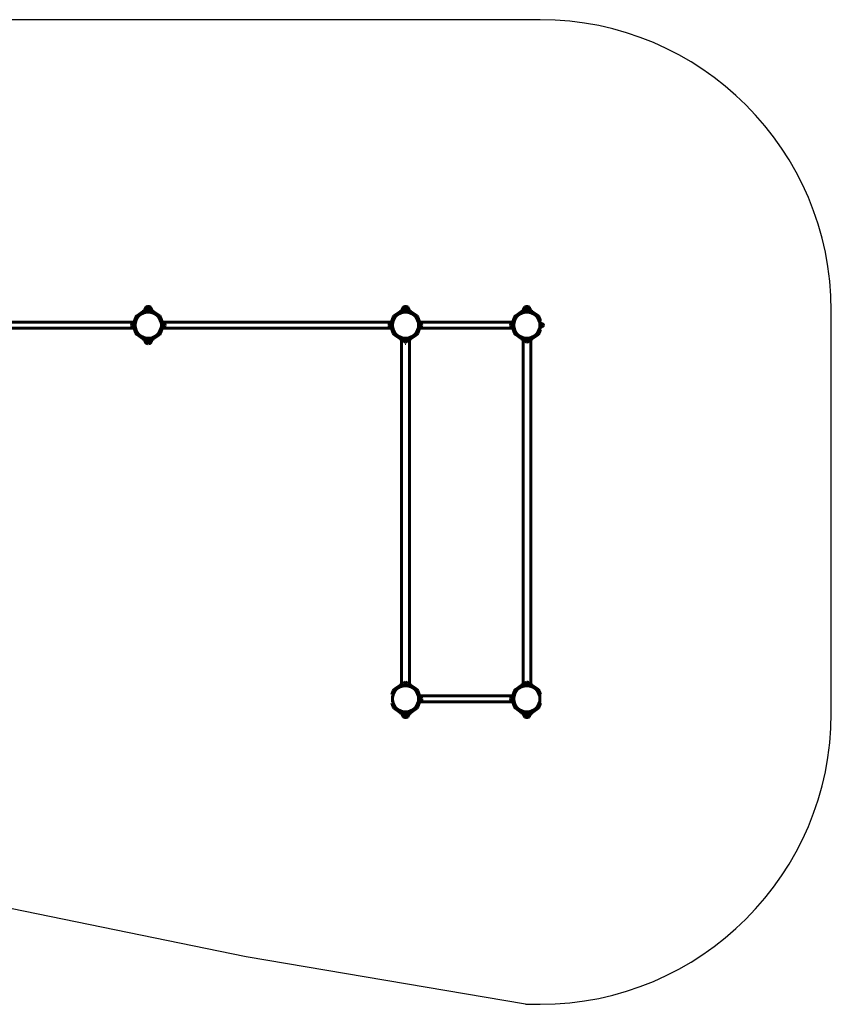
# Model space of a CAD drawing. Units: millimetres. Extents: x -5570 to 2790, y 1183 to 6255.
# Drawn here: x -1390 to 2790, y 1183 to 6255 of the extents above; entities that cross this region are included whole.
import ezdxf

# ---------------------------------------------------------------- set-up
doc = ezdxf.new("R2010")
doc.units = ezdxf.units.MM
doc.linetypes.add('K5LT_BASIC', pattern=[0])

msp = doc.modelspace()

# ---------------------------------------------------------------- linework, layer by layer
at = {"color": 18, "true_color": 0x000000}
for p, q in [((1289.8, 6254.6), (-4069.6, 6254.6)), ((2789.8, 2682.9), (2789.8, 4754.6)), ((-223.8, 1427.2), (-3087.8, 2016.5)), ((1214.4, 1184.3), (-223.8, 1427.2)), ((1231, 1182.9), (1289.8, 1182.9))]:
    msp.add_line(p, q, dxfattribs=at)
at = {"color": 18, "linetype": 'K5LT_BASIC', "lineweight": 60, "true_color": 0x000000}
for p, q in [((-741.9, 4770.2), (-731.6, 4770.2)), ((-741.9, 4770.2), (-713.9, 4770.2)), ((-731.6, 4770.2), (-713.9, 4770.2)), ((-727.9, 4776.9), (-727.9, 4776.9)), ((600.8, 4770.2), (583.1, 4770.2)), ((611.1, 4770.2), (583.1, 4770.2)), ((583.1, 4770.2), (593.4, 4770.2)), ((583.1, 4770.2), (611.1, 4770.2)), ((593.4, 4770.2), (611.1, 4770.2)), ((597.1, 4776.9), (597.1, 4776.9)), ((597.1, 4776.9), (597.1, 4776.9)), ((611.1, 4770.2), (600.8, 4770.2)), ((1225.8, 4770.2), (1208.1, 4770.2)), ((1236.1, 4770.2), (1208.1, 4770.2)), ((1208.1, 4770.2), (1218.4, 4770.2)), ((1208.1, 4770.2), (1236.1, 4770.2)), ((1218.4, 4770.2), (1236.1, 4770.2)), ((1222.1, 4776.9), (1222.1, 4776.9)), ((1222.1, 4776.9), (1222.1, 4776.9)), ((1236.1, 4770.2), (1225.8, 4770.2)), ((-791.6, 4722.9), (-794.7, 4713.4)), ((-785.9, 4721), (-789, 4711.5)), ((-754.9, 4752.3), (-787.3, 4728.9)), ((-751.4, 4747.5), (-783.7, 4724)), ((-707.9, 4754.6), (-747.9, 4754.6)), ((-707.9, 4748.6), (-747.9, 4748.6)), ((-745.9, 4759.1), (-732.7, 4759.1)), ((-745.9, 4759.1), (-745.9, 4754.6)), ((-732.7, 4759.1), (-709.9, 4759.1)), ((-709.9, 4759.1), (-709.9, 4754.6)), ((-672.1, 4724), (-704.4, 4747.5)), ((-668.5, 4728.9), (-700.9, 4752.3)), ((-666.8, 4711.5), (-669.9, 4721)), ((-661.1, 4713.4), (-664.2, 4722.9)), ((530.3, 4713.4), (533.4, 4722.9)), ((533.4, 4722.9), (530.3, 4713.4)), ((536, 4711.5), (539.1, 4721)), ((539.1, 4721), (536, 4711.5)), ((537.7, 4728.9), (570.1, 4752.3)), ((570.1, 4752.3), (537.7, 4728.9)), ((541.3, 4724), (573.6, 4747.5)), ((573.6, 4747.5), (541.3, 4724)), ((577.1, 4754.6), (617.1, 4754.6)), ((617.1, 4754.6), (577.1, 4754.6)), ((577.1, 4748.6), (617.1, 4748.6)), ((617.1, 4748.6), (577.1, 4748.6)), ((601.9, 4759.1), (579.1, 4759.1)), ((579.1, 4759.1), (579.1, 4754.6)), ((579.1, 4759.1), (592.3, 4759.1)), ((579.1, 4759.1), (579.1, 4754.6)), ((592.3, 4759.1), (615.1, 4759.1)), ((615.1, 4759.1), (601.9, 4759.1)), ((615.1, 4759.1), (615.1, 4754.6)), ((615.1, 4759.1), (615.1, 4754.6)), ((620.6, 4747.5), (652.9, 4724)), ((652.9, 4724), (620.6, 4747.5)), ((624.1, 4752.3), (656.5, 4728.9)), ((656.5, 4728.9), (624.1, 4752.3)), ((655.1, 4721), (658.2, 4711.5)), ((658.2, 4711.5), (655.1, 4721)), ((660.8, 4722.9), (663.9, 4713.4)), ((663.9, 4713.4), (660.8, 4722.9)), ((1155.3, 4713.4), (1158.4, 4722.9)), ((1161, 4711.5), (1164.1, 4721)), ((1162.7, 4728.9), (1195.1, 4752.3)), ((1166.3, 4724), (1194.8, 4744.8)), ((1202.1, 4754.6), (1206.3, 4754.6)), ((1206.3, 4759.1), (1204.1, 4759.1)), ((1204.1, 4759.1), (1204.1, 4754.6)), ((1226.9, 4759.1), (1204.1, 4759.1)), ((1204.1, 4759.1), (1217.3, 4759.1)), ((1206.3, 4754.6), (1238.3, 4754.6)), ((1217.3, 4759.1), (1240.1, 4759.1)), ((1240.1, 4759.1), (1226.9, 4759.1)), ((1240.1, 4759.1), (1238.3, 4759.1)), ((1238.3, 4754.6), (1242.1, 4754.6)), ((1240.1, 4759.1), (1240.1, 4754.6)), ((1249.1, 4752.3), (1281.5, 4728.9)), ((1249.8, 4744.4), (1277.9, 4724)), ((1280.1, 4721), (1283.2, 4711.5)), ((1285.8, 4722.9), (1288.9, 4713.4)), ((-1985.4, 4697.1), (-795.4, 4697.1)), ((-807.9, 4690.4), (-806.9, 4691.4)), ((-807.9, 4671.9), (-807.9, 4690.4)), ((-807.9, 4671.9), (-806.9, 4670.9)), ((-806.9, 4691.4), (-795.4, 4691.4)), ((-806.9, 4670.9), (-806.9, 4691.4)), ((-806.9, 4670.9), (-795.4, 4670.9)), ((-794.7, 4713.4), (-797.8, 4703.9)), ((-795.4, 4703.1), (-797.8, 4703.9)), ((-790.4, 4708.6), (-795.4, 4708.6)), ((-795.4, 4708.6), (-795.4, 4707.5)), ((-795.4, 4707.5), (-795.4, 4695.5)), ((-795.4, 4695.5), (-795.4, 4666.8)), ((-795.4, 4666.8), (-795.4, 4654.8)), ((-790.4, 4707.2), (-789, 4711.5)), ((-790.4, 4708.6), (-790.4, 4707.5)), ((-790.4, 4707.5), (-790.4, 4706.6)), ((-666.8, 4711.5), (-663.7, 4702)), ((-666.8, 4711.5), (-663.7, 4702)), ((-666.8, 4711.5), (-665.4, 4707.2)), ((-660.4, 4708.6), (-665.4, 4708.6)), ((-665.4, 4708.6), (-665.4, 4707.5)), ((-665.4, 4707.5), (-665.4, 4706.6)), ((-663.7, 4702), (-658, 4703.9)), ((-663.7, 4702), (-658, 4703.9)), ((-662.4, 4698.1), (-662.6, 4698.1)), ((-662.4, 4698.1), (-662.6, 4698.1)), ((-660.4, 4696.1), (-662.4, 4698.1)), ((-662.4, 4698.1), (-662.4, 4697.5)), ((-662.4, 4698.1), (-662.4, 4697.5)), ((-660.4, 4696.1), (-662.4, 4698.1)), ((-660.4, 4666.1), (-662.4, 4664.1)), ((-660.4, 4666.1), (-662.4, 4664.1)), ((-658, 4703.9), (-661.1, 4713.4)), ((-658, 4703.9), (-661.1, 4713.4)), ((-658, 4703.9), (-661.1, 4713.4)), ((-660.4, 4708.6), (-660.4, 4707.5)), ((-660.4, 4707.5), (-660.4, 4695.5)), ((-660.4, 4703.1), (-658, 4703.9)), ((-660.4, 4697.1), (529.6, 4697.1)), ((-660.4, 4696.1), (-660.4, 4681.1)), ((-660.4, 4696.1), (-660.4, 4666.1)), ((-660.4, 4695.5), (-660.4, 4666.8)), ((-648.9, 4691.4), (-660.4, 4691.4)), ((-660.4, 4681.1), (-660.4, 4666.1)), ((-648.9, 4670.9), (-660.4, 4670.9)), ((-660.4, 4666.8), (-660.4, 4654.8)), ((-647.9, 4690.4), (-648.9, 4691.4)), ((-648.9, 4691.4), (-648.9, 4681.1)), ((-648.9, 4681.1), (-648.9, 4670.9)), ((-647.9, 4671.9), (-648.9, 4670.9)), ((-647.9, 4690.4), (-647.9, 4681.1)), ((-647.9, 4681.1), (-647.9, 4671.9)), ((517.1, 4690.4), (518.1, 4691.4)), ((517.1, 4671.9), (517.1, 4690.4)), ((517.1, 4671.9), (518.1, 4670.9)), ((518.1, 4691.4), (529.6, 4691.4)), ((518.1, 4670.9), (518.1, 4691.4)), ((518.1, 4670.9), (529.6, 4670.9)), ((527.2, 4703.9), (530.3, 4713.4)), ((530.3, 4713.4), (527.2, 4703.9)), ((529.6, 4703.1), (527.2, 4703.9)), ((529.6, 4703.1), (527.2, 4703.9)), ((534.6, 4708.6), (529.6, 4708.6)), ((529.6, 4708.6), (529.6, 4707.5)), ((529.6, 4707.5), (529.6, 4695.5)), ((529.6, 4696.1), (529.6, 4681.1)), ((529.6, 4695.5), (529.6, 4666.8)), ((529.6, 4681.1), (529.6, 4666.1)), ((529.6, 4666.8), (529.6, 4654.8)), ((536, 4711.5), (532.9, 4702)), ((534.6, 4707.2), (536, 4711.5)), ((534.6, 4708.6), (534.6, 4707.5)), ((534.6, 4707.5), (534.6, 4706.6)), ((659.6, 4707.2), (658.2, 4711.5)), ((658.2, 4711.5), (661.3, 4702)), ((659.6, 4708.6), (664.6, 4708.6)), ((659.6, 4708.6), (659.6, 4707.5)), ((659.6, 4707.5), (659.6, 4706.6)), ((663.9, 4713.4), (667, 4703.9)), ((667, 4703.9), (663.9, 4713.4)), ((664.6, 4708.6), (664.6, 4707.5)), ((664.6, 4707.5), (664.6, 4695.5)), ((664.6, 4703.1), (667, 4703.9)), ((664.6, 4703.1), (667, 4703.9)), ((1154.6, 4697.1), (664.6, 4697.1)), ((664.6, 4696.1), (664.6, 4681.1)), ((664.6, 4695.5), (664.6, 4666.8)), ((674.1, 4691.4), (664.6, 4691.4)), ((664.6, 4681.1), (664.6, 4666.1)), ((674.1, 4670.9), (664.6, 4670.9)), ((664.6, 4666.8), (664.6, 4654.8)), ((675.1, 4690.4), (674.1, 4691.4)), ((674.1, 4670.9), (674.1, 4691.4)), ((675.1, 4671.9), (674.1, 4670.9)), ((675.1, 4671.9), (675.1, 4690.4)), ((1144.1, 4690.4), (1145.1, 4691.4)), ((1144.1, 4690.4), (1144.1, 4681.1)), ((1144.1, 4681.1), (1144.1, 4671.9)), ((1144.1, 4671.9), (1145.1, 4670.9)), ((1145.1, 4691.4), (1154.6, 4691.4)), ((1145.1, 4691.4), (1145.1, 4681.1)), ((1145.1, 4681.1), (1145.1, 4670.9)), ((1145.1, 4670.9), (1154.6, 4670.9)), ((1152.2, 4703.9), (1155.3, 4713.4)), ((1154.6, 4703.1), (1152.2, 4703.9)), ((1154.6, 4708.6), (1159.6, 4708.6)), ((1154.6, 4708.6), (1154.6, 4707.5)), ((1154.6, 4707.5), (1154.6, 4696.1)), ((1154.6, 4696.1), (1156.6, 4698.1)), ((1154.6, 4696.1), (1154.6, 4681.1)), ((1154.6, 4681.1), (1154.6, 4666.1)), ((1154.6, 4666.1), (1156.6, 4664.1)), ((1154.6, 4666.1), (1154.6, 4654.8)), ((1156.6, 4698.1), (1156.6, 4697.5)), ((1156.6, 4698.1), (1156.8, 4698.1)), ((1161, 4711.5), (1159.6, 4707.2)), ((1159.6, 4708.6), (1159.6, 4707.5)), ((1159.6, 4707.5), (1159.6, 4706.6)), ((1286.1, 4702.6), (1283.2, 4711.5)), ((1286.1, 4702.6), (1287.6, 4702.6)), ((1287.6, 4702.4), (1292, 4703.9)), ((1287.6, 4702.6), (1287.6, 4702.6)), ((1287.6, 4702.6), (1287.6, 4698.6)), ((1287.6, 4698.6), (1287.6, 4697.5)), ((1299.1, 4691.4), (1288.8, 4691.4)), ((1299.1, 4670.9), (1288.8, 4670.9)), ((1288.9, 4713.4), (1292, 4703.9)), ((1300.1, 4690.4), (1299.1, 4691.4)), ((1299.1, 4670.9), (1299.1, 4691.4)), ((1300.1, 4671.9), (1299.1, 4670.9)), ((1300.1, 4671.9), (1300.1, 4690.4)), ((-1985.4, 4665.1), (-795.4, 4665.1)), ((-795.4, 4659.2), (-797.8, 4658.4)), ((-797.8, 4658.4), (-794.7, 4648.9)), ((-795.4, 4654.8), (-795.4, 4653.6)), ((-790.4, 4653.6), (-795.4, 4653.6)), ((-794.7, 4648.9), (-791.6, 4639.4)), ((-790.4, 4655.6), (-790.4, 4654.8)), ((-789, 4650.8), (-790.4, 4655.1)), ((-790.4, 4654.8), (-790.4, 4653.6)), ((-789, 4650.8), (-785.9, 4641.3)), ((-787.3, 4633.4), (-754.9, 4609.9)), ((-783.7, 4638.3), (-755.6, 4617.8)), ((-755.6, 4617.8), (-748.2, 4613.6)), ((-754.3, 4618.6), (-753.4, 4618.6)), ((-700.6, 4617.5), (-709.2, 4613.6)), ((-700.9, 4609.9), (-668.5, 4633.4)), ((-700.6, 4617.5), (-672.1, 4638.3)), ((-669.9, 4641.3), (-666.8, 4650.8)), ((-663.7, 4660.3), (-666.8, 4650.8)), ((-665.4, 4655.6), (-665.4, 4654.8)), ((-665.4, 4654.8), (-665.4, 4653.6)), ((-660.4, 4653.6), (-665.4, 4653.6)), ((-664.2, 4639.4), (-661.1, 4648.9)), ((-663.7, 4660.3), (-658, 4658.4)), ((-662.4, 4664.1), (-662.6, 4664.1)), ((-662.4, 4664.1), (-662.6, 4664.1)), ((-662.4, 4664.8), (-662.4, 4664.1)), ((-662.4, 4664.8), (-662.4, 4664.1)), ((-661.1, 4648.9), (-658, 4658.4)), ((-660.4, 4665.1), (529.6, 4665.1)), ((-660.4, 4659.2), (-658, 4658.4)), ((-660.4, 4654.8), (-660.4, 4653.6)), ((529.6, 4659.2), (527.2, 4658.4)), ((529.6, 4659.2), (527.2, 4658.4)), ((530.3, 4648.9), (527.2, 4658.4)), ((527.2, 4658.4), (530.3, 4648.9)), ((529.6, 4654.8), (529.6, 4653.6)), ((534.6, 4653.6), (529.6, 4653.6)), ((533.4, 4639.4), (530.3, 4648.9)), ((530.3, 4648.9), (533.4, 4639.4)), ((534.6, 4655.6), (534.6, 4654.8)), ((534.6, 4655.1), (536, 4650.8)), ((536, 4650.8), (534.6, 4655.1)), ((534.6, 4654.8), (534.6, 4653.6)), ((539.1, 4641.3), (536, 4650.8)), ((536, 4650.8), (539.1, 4641.3)), ((570.1, 4609.9), (537.7, 4633.4)), ((537.7, 4633.4), (570.1, 4609.9)), ((569.6, 4617.7), (541.3, 4638.3)), ((541.3, 4638.3), (569.4, 4617.8)), ((569.4, 4617.8), (569.6, 4617.7)), ((569.6, 4618.6), (570.8, 4618.6)), ((569.6, 4613.6), (569.6, 4618.6)), ((570.7, 4618.6), (571.6, 4618.6)), ((570.8, 4618.6), (571.6, 4618.6)), ((622.6, 4618.6), (623.4, 4618.6)), ((623.4, 4618.6), (624.6, 4618.6)), ((656.5, 4633.4), (624.1, 4609.9)), ((624.1, 4609.9), (656.5, 4633.4)), ((624.4, 4617.5), (652.9, 4638.3)), ((652.9, 4638.3), (624.6, 4617.7)), ((624.6, 4613.6), (624.6, 4618.6)), ((658.2, 4650.8), (655.1, 4641.3)), ((655.1, 4641.3), (658.2, 4650.8)), ((661.3, 4660.3), (658.2, 4650.8)), ((658.2, 4650.8), (659.6, 4655.1)), ((659.6, 4655.6), (659.6, 4654.8)), ((659.6, 4654.8), (659.6, 4653.6)), ((659.6, 4653.6), (664.6, 4653.6)), ((663.9, 4648.9), (660.8, 4639.4)), ((660.8, 4639.4), (663.9, 4648.9)), ((662.6, 4664.1), (662.4, 4664.1)), ((662.6, 4664.8), (662.6, 4664.1)), ((667, 4658.4), (663.9, 4648.9)), ((663.9, 4648.9), (667, 4658.4)), ((1154.6, 4665.1), (664.6, 4665.1)), ((664.6, 4659.2), (667, 4658.4)), ((664.6, 4659.2), (667, 4658.4)), ((664.6, 4654.8), (664.6, 4653.6)), ((1154.6, 4659.2), (1152.2, 4658.4)), ((1155.3, 4648.9), (1152.2, 4658.4)), ((1154.6, 4654.8), (1154.6, 4653.6)), ((1154.6, 4653.6), (1159.6, 4653.6)), ((1158.4, 4639.4), (1155.3, 4648.9)), ((1156.6, 4664.8), (1156.6, 4664.1)), ((1156.6, 4664.1), (1156.8, 4664.1)), ((1159.6, 4655.6), (1159.6, 4654.8)), ((1159.6, 4655.1), (1161, 4650.8)), ((1159.6, 4654.8), (1159.6, 4653.6)), ((1164.1, 4641.3), (1161, 4650.8)), ((1195.1, 4609.9), (1162.7, 4633.4)), ((1195.1, 4617.3), (1166.3, 4638.3)), ((1195.1, 4618.6), (1196.2, 4618.6)), ((1195.1, 4613.6), (1195.1, 4618.6)), ((1196.2, 4618.6), (1196.6, 4618.6)), ((1247.6, 4618.6), (1248.8, 4618.6)), ((1248.8, 4618.6), (1250.1, 4618.6)), ((1281.5, 4633.4), (1249.1, 4609.9)), ((1277.9, 4638.3), (1250.1, 4618.1)), ((1250.1, 4613.6), (1250.1, 4618.6)), ((1283.2, 4650.8), (1280.1, 4641.3)), ((1283.2, 4650.8), (1286.1, 4659.6)), ((1288.9, 4648.9), (1285.8, 4639.4)), ((1286.1, 4659.6), (1287.6, 4659.6)), ((1287.6, 4664.8), (1287.6, 4663.7)), ((1287.6, 4663.7), (1287.6, 4659.7)), ((1287.6, 4659.9), (1292, 4658.4)), ((1287.6, 4659.7), (1287.6, 4659.6)), ((1292, 4658.4), (1288.9, 4648.9)), ((-709.2, 4613.6), (-748.2, 4613.6)), ((-747.9, 4607.6), (-744.1, 4607.6)), ((-746.1, 4603.2), (-746.1, 4607.6)), ((-723.3, 4603.2), (-746.1, 4603.2)), ((-712.1, 4607.6), (-744.1, 4607.6)), ((-714.1, 4592.1), (-742.1, 4592.1)), ((-724.4, 4592.1), (-742.1, 4592.1)), ((-737.8, 4602.1), (-737.8, 4602.1)), ((-737.8, 4602.1), (-737.8, 4602.1)), ((-737.8, 4602.1), (-737.8, 4602.1)), ((-736.8, 4601.1), (-736.8, 4601.1)), ((-736.8, 4601.1), (-736.8, 4601.1)), ((-728.1, 4585.4), (-728.1, 4585.4)), ((-714.1, 4592.1), (-724.4, 4592.1)), ((-710.1, 4603.2), (-723.3, 4603.2)), ((-712.1, 4607.6), (-707.9, 4607.6)), ((-710.1, 4603.2), (-710.1, 4607.6)), ((569.6, 4613.6), (570.8, 4613.6)), ((570.8, 4613.6), (582.7, 4613.6)), ((615.8, 4613.6), (576.8, 4613.6)), ((577.1, 4613.6), (577.1, 2823.6)), ((577.1, 4607.6), (580.9, 4607.6)), ((586.8, 4607.6), (580.9, 4607.6)), ((582.7, 4613.6), (611.4, 4613.6)), ((586.8, 4602.1), (586.8, 4613.6)), ((601.7, 4603.2), (586.8, 4603.2)), ((587.8, 4601.1), (586.8, 4602.1)), ((586.8, 4602.1), (607.3, 4602.1)), ((587.2, 4602.1), (587.2, 4602.1)), ((587.2, 4602.1), (587.2, 4602.1)), ((587.2, 4602.1), (587.2, 4602.1)), ((587.8, 4601.1), (606.3, 4601.1)), ((588.2, 4601.1), (588.2, 4601.1)), ((588.2, 4601.1), (588.2, 4601.1)), ((596.9, 4585.4), (596.9, 4585.4)), ((607.3, 4603.2), (601.7, 4603.2)), ((606.3, 4601.1), (607.3, 4602.1)), ((607.3, 4602.1), (607.3, 4613.6)), ((611.4, 4613.6), (623.4, 4613.6)), ((617.1, 4613.6), (617.1, 2823.6)), ((623.4, 4613.6), (624.6, 4613.6)), ((1195.1, 4613.6), (1196.2, 4613.6)), ((1196.2, 4613.6), (1207.7, 4613.6)), ((1202.6, 4607.6), (1202.1, 4607.6)), ((1202.6, 4613.6), (1202.6, 2823.6)), ((1207.7, 4613.6), (1236.4, 4613.6)), ((1211.8, 4602.1), (1211.8, 4613.6)), ((1212.8, 4601.1), (1211.8, 4602.1)), ((1211.8, 4602.1), (1232.3, 4602.1)), ((1212.8, 4601.1), (1231.3, 4601.1)), ((1231.3, 4601.1), (1232.3, 4602.1)), ((1231.3, 4601.1), (1231.3, 4601.1)), ((1232.3, 4602.1), (1232.3, 4613.6)), ((1232.3, 4602.1), (1232.3, 4602.1)), ((1236.4, 4613.6), (1248.8, 4613.6)), ((1242.6, 4613.6), (1242.6, 2823.6)), ((1248.8, 4613.6), (1250.1, 4613.6)), ((530.3, 2788.4), (533.4, 2797.9)), ((536, 2786.5), (539.1, 2796)), ((537.7, 2803.9), (570.1, 2827.3)), ((541.3, 2799), (569.6, 2819.6)), ((569.6, 2823.6), (570.8, 2823.6)), ((569.6, 2818.6), (569.6, 2823.6)), ((569.6, 2818.6), (570.8, 2818.6)), ((570.8, 2823.6), (582.7, 2823.6)), ((570.8, 2818.6), (571.6, 2818.6)), ((582.7, 2823.6), (611.4, 2823.6)), ((587.8, 2836.1), (586.8, 2835.1)), ((586.8, 2835.1), (586.8, 2823.6)), ((591.5, 2835.1), (586.8, 2835.1)), ((592, 2836.1), (587.8, 2836.1)), ((607.3, 2835.1), (591.5, 2835.1)), ((606.3, 2836.1), (592, 2836.1)), ((606.3, 2836.1), (607.3, 2835.1)), ((607.3, 2835.1), (607.3, 2823.6)), ((611.4, 2823.6), (623.4, 2823.6)), ((622.6, 2818.6), (623.4, 2818.6)), ((623.4, 2823.6), (624.6, 2823.6)), ((623.4, 2818.6), (624.6, 2818.6)), ((624.1, 2827.3), (656.5, 2803.9)), ((624.6, 2818.6), (624.6, 2823.6)), ((624.6, 2819.6), (652.9, 2799)), ((655.1, 2796), (658.2, 2786.5)), ((660.8, 2797.9), (663.9, 2788.4)), ((1155.3, 2788.4), (1158.4, 2797.9)), ((1161, 2786.5), (1164.1, 2796)), ((1162.7, 2803.9), (1195.1, 2827.3)), ((1166.3, 2799), (1195.1, 2820)), ((1195.1, 2823.6), (1196.2, 2823.6)), ((1195.1, 2818.6), (1195.1, 2823.6)), ((1195.1, 2818.6), (1196.2, 2818.6)), ((1196.2, 2823.6), (1207.7, 2823.6)), ((1196.2, 2818.6), (1196.6, 2818.6)), ((1202.1, 2829.6), (1202.6, 2829.6)), ((1207.7, 2823.6), (1236.4, 2823.6)), ((1212.8, 2836.1), (1211.8, 2835.1)), ((1211.8, 2835.1), (1211.8, 2823.6)), ((1232.3, 2835.1), (1211.8, 2835.1)), ((1231.3, 2836.1), (1212.8, 2836.1)), ((1231.3, 2836.1), (1232.3, 2835.1)), ((1232.3, 2835.1), (1232.3, 2823.6)), ((1236.4, 2823.6), (1248.8, 2823.6)), ((1247.6, 2818.6), (1248.8, 2818.6)), ((1248.8, 2823.6), (1250.1, 2823.6)), ((1248.8, 2818.6), (1250.1, 2818.6)), ((1249.1, 2827.3), (1281.5, 2803.9)), ((1250.1, 2818.6), (1250.1, 2823.6)), ((1250.1, 2819.2), (1277.9, 2799)), ((1280.1, 2796), (1283.2, 2786.5)), ((1285.8, 2797.9), (1288.9, 2788.4)), ((527.2, 2778.9), (530.3, 2788.4)), ((532.9, 2777), (527.2, 2778.9)), ((529.6, 2771.1), (531.6, 2773.1)), ((529.6, 2771.1), (529.6, 2756.1)), ((529.6, 2756.1), (529.6, 2741.1)), ((529.6, 2741.1), (531.6, 2739.1)), ((531.6, 2773.1), (531.6, 2772.5)), ((531.6, 2773.1), (531.8, 2773.1)), ((531.6, 2739.8), (531.6, 2739.1)), ((531.6, 2739.1), (531.8, 2739.1)), ((536, 2786.5), (532.9, 2777)), ((659.6, 2782.2), (658.2, 2786.5)), ((659.6, 2783.6), (664.6, 2783.6)), ((659.6, 2783.6), (659.6, 2782.5)), ((659.6, 2782.5), (659.6, 2781.6)), ((663.9, 2788.4), (667, 2778.9)), ((664.6, 2783.6), (664.6, 2782.5)), ((664.6, 2782.5), (664.6, 2770.5)), ((664.6, 2778.1), (667, 2778.9)), ((1154.6, 2772.1), (664.6, 2772.1)), ((664.6, 2770.5), (664.6, 2741.8)), ((674.1, 2766.4), (664.6, 2766.4)), ((674.1, 2745.9), (664.6, 2745.9)), ((664.6, 2741.8), (664.6, 2729.8)), ((1154.6, 2740.1), (664.6, 2740.1)), ((675.1, 2765.4), (674.1, 2766.4)), ((674.1, 2745.9), (674.1, 2766.4)), ((675.1, 2746.9), (674.1, 2745.9)), ((675.1, 2746.9), (675.1, 2765.4)), ((1144.1, 2765.4), (1145.1, 2766.4)), ((1144.1, 2765.4), (1144.1, 2756.1)), ((1144.1, 2756.1), (1144.1, 2746.9)), ((1144.1, 2746.9), (1145.1, 2745.9)), ((1145.1, 2766.4), (1154.6, 2766.4)), ((1145.1, 2766.4), (1145.1, 2756.1)), ((1145.1, 2756.1), (1145.1, 2745.9)), ((1145.1, 2745.9), (1154.6, 2745.9)), ((1152.2, 2778.9), (1155.3, 2788.4)), ((1154.6, 2778.1), (1152.2, 2778.9)), ((1154.6, 2783.6), (1159.6, 2783.6)), ((1154.6, 2783.6), (1154.6, 2782.5)), ((1154.6, 2782.5), (1154.6, 2770.5)), ((1154.6, 2770.5), (1154.6, 2741.8)), ((1154.6, 2741.8), (1154.6, 2729.8)), ((1161, 2786.5), (1159.6, 2782.2)), ((1159.6, 2783.6), (1159.6, 2782.5)), ((1159.6, 2782.5), (1159.6, 2781.6)), ((1286.3, 2777), (1283.2, 2786.5)), ((1286.3, 2777), (1292, 2778.9)), ((1287.6, 2773.1), (1287.4, 2773.1)), ((1287.6, 2739.1), (1287.4, 2739.1)), ((1289.6, 2771.1), (1287.6, 2773.1)), ((1287.6, 2772.5), (1287.6, 2773.1)), ((1289.6, 2741.1), (1287.6, 2739.1)), ((1287.6, 2739.1), (1287.6, 2739.8)), ((1288.9, 2788.4), (1292, 2778.9)), ((1289.6, 2741.1), (1289.6, 2771.1)), ((532.9, 2735.3), (527.2, 2733.4)), ((530.3, 2723.9), (527.2, 2733.4)), ((533.4, 2714.4), (530.3, 2723.9)), ((532.9, 2735.3), (536, 2725.8)), ((539.1, 2716.3), (536, 2725.8)), ((570.1, 2684.9), (537.7, 2708.4)), ((573.6, 2689.8), (541.3, 2713.3)), ((617.1, 2688.6), (577.1, 2688.6)), ((652.9, 2713.3), (620.6, 2689.8)), ((656.5, 2708.4), (624.1, 2684.9)), ((658.2, 2725.8), (655.1, 2716.3)), ((658.2, 2725.8), (659.6, 2730.1)), ((659.6, 2730.6), (659.6, 2729.8)), ((659.6, 2729.8), (659.6, 2728.6)), ((659.6, 2728.6), (664.6, 2728.6)), ((663.9, 2723.9), (660.8, 2714.4)), ((667, 2733.4), (663.9, 2723.9)), ((664.6, 2734.2), (667, 2733.4)), ((664.6, 2729.8), (664.6, 2728.6)), ((1154.6, 2734.2), (1152.2, 2733.4)), ((1155.3, 2723.9), (1152.2, 2733.4)), ((1154.6, 2729.8), (1154.6, 2728.6)), ((1154.6, 2728.6), (1159.6, 2728.6)), ((1158.4, 2714.4), (1155.3, 2723.9)), ((1159.6, 2730.6), (1159.6, 2729.8)), ((1159.6, 2730.1), (1161, 2725.8)), ((1159.6, 2729.8), (1159.6, 2728.6)), ((1164.1, 2716.3), (1161, 2725.8)), ((1195.1, 2684.9), (1162.7, 2708.4)), ((1198.6, 2689.8), (1166.3, 2713.3)), ((1242.1, 2688.6), (1202.1, 2688.6)), ((1277.9, 2713.3), (1245.6, 2689.8)), ((1281.5, 2708.4), (1249.1, 2684.9)), ((1283.2, 2725.8), (1280.1, 2716.3)), ((1283.2, 2725.8), (1286.3, 2735.3)), ((1288.9, 2723.9), (1285.8, 2714.4)), ((1286.3, 2735.3), (1292, 2733.4)), ((1292, 2733.4), (1288.9, 2723.9)), ((617.1, 2682.6), (577.1, 2682.6)), ((579.1, 2678.2), (579.1, 2682.6)), ((579.1, 2678.2), (615.1, 2678.2)), ((583.1, 2667.1), (611.1, 2667.1)), ((583.1, 2667.1), (611.1, 2667.1)), ((597.1, 2660.4), (597.1, 2660.4)), ((615.1, 2678.2), (615.1, 2682.6)), ((1242.1, 2682.6), (1202.1, 2682.6)), ((1204.1, 2678.2), (1204.1, 2682.6)), ((1204.1, 2678.2), (1240.1, 2678.2)), ((1208.1, 2667.1), (1236.1, 2667.1)), ((1208.1, 2667.1), (1236.1, 2667.1)), ((1222.1, 2660.4), (1222.1, 2660.4)), ((1240.1, 2678.2), (1240.1, 2682.6))]:
    msp.add_line(p, q, dxfattribs=at)
for centre in [(-727.9, 4681.1), (-727.9, 4681.1), (597.1, 4681.1), (597.1, 4681.1), (1222.1, 4681.1), (597.1, 2756.1), (1222.1, 2756.1)]:
    msp.add_circle(centre, 67.5, dxfattribs=at)
at = {"color": 18, "true_color": 0x000000}
for centre, radius, start, end in [((1289.8, 4754.6), 1500, 0, 90), ((1289.8, 2682.9), 1500, 270, 0), ((1231, 1282.9), 100, 260.4113, 270)]:
    msp.add_arc(centre, radius, start, end, dxfattribs=at)
at = {"color": 18, "linetype": 'K5LT_BASIC', "lineweight": 60, "true_color": 0x000000}
for centre, radius, start, end in [((-727.9, 4758.9), 18, 141.0507, 179.2833), ((-727.9, 4758.9), 18, 89.9964, 141.0507), ((-727.9, 4758.9), 18, 38.9493, 90.0036), ((-727.9, 4758.9), 18, 0.7167, 38.9493), ((597.1, 4758.9), 18, 141.0507, 179.2833), ((597.1, 4758.9), 18, 141.0507, 179.2833), ((597.1, 4758.9), 18, 89.9964, 141.0507), ((597.1, 4758.9), 18, 89.9964, 141.0507), ((597.1, 4758.9), 18, 38.9493, 90.0036), ((597.1, 4758.9), 18, 38.9493, 90.0036), ((597.1, 4758.9), 18, 0.7167, 38.9493), ((597.1, 4758.9), 18, 0.7167, 38.9493), ((1222.1, 4758.9), 18, 141.0507, 179.2833), ((1222.1, 4758.9), 18, 141.0507, 179.2833), ((1222.1, 4758.9), 18, 151.2501, 179.2833), ((1222.1, 4758.9), 18, 89.9964, 141.0507), ((1222.1, 4758.9), 18, 89.9964, 141.0507), ((1222.1, 4758.9), 18, 38.9493, 90.0036), ((1222.1, 4758.9), 18, 38.9493, 90.0036), ((1222.1, 4758.9), 18, 0.7167, 38.9493), ((1222.1, 4758.9), 18, 0.7167, 38.9493), ((-780.2, 4719.1), 12, 126, 162), ((-780.2, 4719.1), 6, 126, 162), ((-747.9, 4742.6), 12, 90, 126), ((-747.9, 4742.6), 6, 90, 126), ((-707.9, 4742.6), 12, 54, 90), ((-707.9, 4742.6), 6, 54, 90), ((-675.6, 4719.1), 6, 18, 54), ((-675.6, 4719.1), 12, 18, 54), ((544.8, 4719.1), 12, 126, 162), ((544.8, 4719.1), 12, 126, 162), ((544.8, 4719.1), 6, 126, 162), ((544.8, 4719.1), 6, 126, 162), ((577.1, 4742.6), 12, 90, 126), ((577.1, 4742.6), 12, 90, 126), ((577.1, 4742.6), 6, 90, 126), ((577.1, 4742.6), 6, 90, 126), ((617.1, 4742.6), 12, 54, 90), ((617.1, 4742.6), 12, 54, 90), ((617.1, 4742.6), 6, 54, 90), ((617.1, 4742.6), 6, 54, 90), ((649.4, 4719.1), 6, 18, 54), ((649.4, 4719.1), 6, 18, 54), ((649.4, 4719.1), 12, 18, 54), ((649.4, 4719.1), 12, 18, 54), ((1169.8, 4719.1), 12, 126, 162), ((1169.8, 4719.1), 6, 126, 162), ((1202.1, 4742.6), 12, 90, 126), ((1222.1, 4758.9), 18, 0.7167, 25.7238), ((1242.1, 4742.6), 12, 54, 90), ((1274.4, 4719.1), 6, 18, 54), ((1274.4, 4719.1), 12, 18, 54), ((-805.3, 4681.1), 9.61, 105.7663, 180), ((-805.3, 4681.1), 9.61, 180, 254.2337), ((-650.5, 4681.1), 9.61, 0, 74.2337), ((-650.5, 4681.1), 9.61, 285.7663, 0), ((519.7, 4681.1), 9.61, 105.7663, 180), ((519.7, 4681.1), 9.61, 180, 254.2337), ((672.5, 4681.1), 9.61, 0, 74.2337), ((672.5, 4681.1), 9.61, 285.7663, 0), ((1146.7, 4681.1), 9.61, 105.7663, 180), ((1146.7, 4681.1), 9.61, 180, 254.2337), ((1297.5, 4681.1), 9.61, 0, 74.2337), ((1297.5, 4681.1), 9.61, 285.7663, 0), ((-780.2, 4643.1), 12, 198, 234), ((-780.2, 4643.1), 6, 198, 234), ((-675.6, 4643.1), 6, 306, 342), ((-675.6, 4643.1), 12, 306, 342), ((544.8, 4643.1), 12, 198, 234), ((544.8, 4643.1), 12, 198, 234), ((544.8, 4643.1), 6, 198, 234), ((544.8, 4643.1), 6, 198, 234), ((649.4, 4643.1), 6, 306, 342), ((649.4, 4643.1), 6, 306, 342), ((649.4, 4643.1), 12, 306, 342), ((649.4, 4643.1), 12, 306, 342), ((1169.8, 4643.1), 12, 198, 234), ((1169.8, 4643.1), 6, 198, 234), ((1274.4, 4643.1), 6, 306, 342), ((1274.4, 4643.1), 12, 306, 342), ((-747.9, 4619.6), 12, 234, 270), ((-728.1, 4603.4), 18, 180.7167, 218.9493), ((-728.1, 4603.4), 18, 218.9493, 270.0036), ((-728.1, 4603.4), 18, 269.9964, 321.0507), ((-728.1, 4603.4), 18, 321.0507, 359.2833), ((-707.9, 4619.6), 12, 270, 306), ((577.1, 4619.6), 12, 234, 269.9167), ((577.1, 4619.6), 12, 234, 270), ((597.1, 4603.8), 9.61, 195.7663, 270), ((596.9, 4603.4), 18, 270, 270.0036), ((596.9, 4603.4), 18, 269.9964, 270), ((597.1, 4603.8), 9.61, 270, 344.2337), ((617.1, 4619.6), 12, 270.0833, 306), ((617.1, 4619.6), 12, 270, 306), ((1202.1, 4619.6), 12, 234, 270), ((1222.1, 4603.8), 9.61, 195.7663, 270), ((1222.1, 4603.8), 9.61, 270, 344.2337), ((1242.1, 4619.6), 12, 272.4797, 306), ((597.1, 2833.5), 9.61, 90, 164.2337), ((597.1, 2833.5), 9.61, 15.7663, 90), ((1222.1, 2833.5), 9.61, 90, 164.2337), ((1222.1, 2833.5), 9.61, 15.7663, 90), ((544.8, 2794.1), 12, 126, 162), ((544.8, 2794.1), 6, 126, 162), ((577.1, 2817.6), 12, 90.0833, 126), ((617.1, 2817.6), 12, 54, 89.9167), ((649.4, 2794.1), 6, 18, 54), ((649.4, 2794.1), 12, 18, 54), ((1169.8, 2794.1), 12, 126, 162), ((1169.8, 2794.1), 6, 126, 162), ((1202.1, 2817.6), 12, 90, 126), ((1242.1, 2817.6), 12, 54, 87.5203), ((1274.4, 2794.1), 6, 18, 54), ((1274.4, 2794.1), 12, 18, 54), ((672.5, 2756.1), 9.61, 0, 74.2337), ((672.5, 2756.1), 9.61, 285.7663, 0), ((1146.7, 2756.1), 9.61, 105.7663, 180), ((1146.7, 2756.1), 9.61, 180, 254.2337), ((544.8, 2718.1), 12, 198, 234), ((544.8, 2718.1), 6, 198, 234), ((577.1, 2694.6), 6, 234, 270), ((617.1, 2694.6), 6, 270, 306), ((649.4, 2718.1), 6, 306, 342), ((649.4, 2718.1), 12, 306, 342), ((1169.8, 2718.1), 12, 198, 234), ((1169.8, 2718.1), 6, 198, 234), ((1202.1, 2694.6), 6, 234, 270), ((1242.1, 2694.6), 6, 270, 306), ((1274.4, 2718.1), 6, 306, 342), ((1274.4, 2718.1), 12, 306, 342), ((577.1, 2694.6), 12, 234, 270), ((597.1, 2678.4), 18, 180.7167, 218.9493), ((597.1, 2678.4), 18, 218.9493, 270.0036), ((597.1, 2678.4), 18, 269.9964, 321.0507), ((597.1, 2678.4), 18, 321.0507, 359.2833), ((617.1, 2694.6), 12, 270, 306), ((1202.1, 2694.6), 12, 234, 270), ((1222.1, 2678.4), 18, 180.7167, 218.9493), ((1222.1, 2678.4), 18, 218.9493, 270.0036), ((1222.1, 2678.4), 18, 269.9964, 321.0507), ((1222.1, 2678.4), 18, 321.0507, 359.2833), ((1242.1, 2694.6), 12, 270, 306)]:
    msp.add_arc(centre, radius, start, end, dxfattribs=at)

doc.saveas('drawing.dxf')
